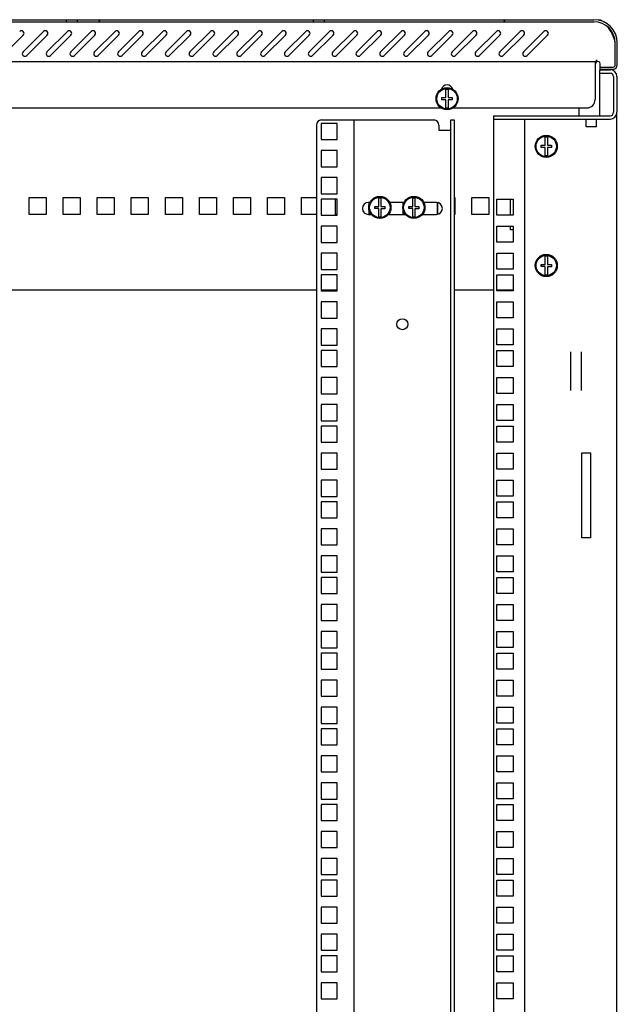
# Model space of a CAD drawing. Units: millimetres. Extents: x 0 to 841, y 0 to 594.
# Drawn here: x 628 to 663, y 360 to 418 of the extents above; entities that cross this region are included whole.
import ezdxf

# ---------------------------------------------------------------- set-up
doc = ezdxf.new("R2010")
doc.units = ezdxf.units.MM
doc.header["$LTSCALE"] = 46.255
doc.layers.get('0').update_dxf_attribs({"linetype": 'CONTINUOUS'})
for name, color, linetype in [('02___PRT_ALL_AXES', 7, 'CONTINUOUS'), ('ALL_FEATURES', 7, 'CONTINUOUS'), ('AXIS', 7, 'CONTINUOUS')]:
    doc.layers.add(name, color=color, linetype=linetype)
pattern_1 = [(45, (0, 0), (-11.89354, 11.89354), [])]

msp = doc.modelspace()

# ---------------------------------------------------------------- hatches: boundary and pattern name
at = {"linetype": 'Continuous'}
h = msp.add_hatch(dxfattribs=at)
h.set_pattern_fill('DEFAULT__1', color=2, scale=16.82, angle=45, style=0, pattern_type=0)
h.set_pattern_definition(pattern_1)
edge = h.paths.add_edge_path()
edge.add_line((645.45255, 418.24164), (661.30755, 418.24164))
edge.add_arc((661.30755, 416.87164), 1.37, 0, 90)
edge.add_line((662.67755, 415.58164), (662.67755, 416.87164))
edge.add_arc((662.43755, 415.58164), 0.24, 270, 360)
edge.add_line((661.67755, 415.34164), (662.43755, 415.34164))
edge.add_line((661.67755, 415.34164), (661.67755, 415.46164))
edge.add_line((661.67755, 415.46164), (662.43755, 415.46164))
edge.add_arc((662.43755, 415.58164), 0.12, 270, 360)
edge.add_line((662.55755, 415.58164), (662.55755, 416.87164))
edge.add_arc((661.30755, 416.87164), 1.25, 0, 90)
edge.add_line((645.45255, 418.12164), (661.30755, 418.12164))
edge.add_line((645.45255, 418.24164), (645.45255, 418.12164))
edge = h.paths.add_edge_path()
edge.add_line((630.95255, 418.24164), (644.80255, 418.24164))
edge.add_line((644.80255, 418.24164), (644.80255, 418.12164))
edge.add_line((630.95255, 418.12164), (644.80255, 418.12164))
edge.add_line((630.95255, 418.24164), (630.95255, 418.12164))
edge = h.paths.add_edge_path()
edge.add_line((615.05255, 418.24164), (630.30255, 418.24164))
edge.add_line((630.30255, 418.24164), (630.30255, 418.12164))
edge.add_line((615.05255, 418.12164), (630.30255, 418.12164))
edge.add_line((615.05255, 418.24164), (615.05255, 418.12164))
edge = h.paths.add_edge_path()
edge.add_line((600.55255, 418.24164), (614.40255, 418.24164))
edge.add_line((614.40255, 418.24164), (614.40255, 418.12164))
edge.add_line((600.55255, 418.12164), (614.40255, 418.12164))
edge.add_line((600.55255, 418.24164), (600.55255, 418.12164))
edge = h.paths.add_edge_path()
edge.add_line((584.04755, 418.24164), (599.90255, 418.24164))
edge.add_line((599.90255, 418.24164), (599.90255, 418.12164))
edge.add_line((584.04755, 418.12164), (599.90255, 418.12164))
edge.add_arc((584.04755, 416.87164), 1.25, 90, 180)
edge.add_line((582.79755, 415.58164), (582.79755, 416.87164))
edge.add_arc((582.91755, 415.58164), 0.12, 180, 270)
edge.add_line((583.67755, 415.46164), (582.91755, 415.46164))
edge.add_line((583.67755, 415.34164), (583.67755, 415.46164))
edge.add_line((583.67755, 415.34164), (582.91755, 415.34164))
edge.add_arc((582.91755, 415.58164), 0.24, 180, 270)
edge.add_line((582.67755, 415.58164), (582.67755, 416.87164))
edge.add_arc((584.04755, 416.87164), 1.37, 90, 180)
h = msp.add_hatch(dxfattribs=at)
h.set_pattern_fill('DEFAULT__2', color=2, scale=16.82, angle=45, style=0, pattern_type=0)
h.set_pattern_definition(pattern_1)
edge = h.paths.add_edge_path()
edge.add_line((662.65255, 414.90164), (662.65255, 412.80164))
edge.add_arc((662.25255, 412.80164), 0.4, 270, 360)
edge.add_line((655.40255, 412.40164), (662.25255, 412.40164))
edge.add_line((655.40255, 412.60164), (655.40255, 412.40164))
edge.add_line((655.40255, 412.60164), (662.25255, 412.60164))
edge.add_arc((662.25255, 412.80164), 0.2, 270, 360)
edge.add_line((662.45255, 414.90164), (662.45255, 412.80164))
edge.add_arc((662.25255, 414.90164), 0.2, 0, 90)
edge.add_line((661.65255, 415.10164), (662.25255, 415.10164))
edge.add_line((661.65255, 415.10164), (661.65255, 415.30164))
edge.add_line((661.65255, 415.30164), (662.25255, 415.30164))
edge.add_arc((662.25255, 414.90164), 0.4, 0, 90)

# ---------------------------------------------------------------- linework, layer by layer
at = {"color": 7, "linetype": 'Continuous'}
for p, q in [((584.04755, 418.24164), (661.30755, 418.24164)), ((630.30255, 418.24164), (630.30255, 418.12164)), ((630.95255, 418.24164), (630.95255, 418.12164)), ((644.80255, 418.24164), (644.80255, 418.12164)), ((645.45255, 418.24164), (645.45255, 418.12164)), ((584.04755, 418.12164), (661.30755, 418.12164)), ((661.72755, 418.20898), (661.72755, 418.19246)), ((627.78361, 417.33557), (626.58153, 416.13349)), ((627.7694, 416.34562), (628.97148, 417.5477)), ((629.18361, 417.33557), (627.98153, 416.13349)), ((629.1694, 416.34562), (630.37148, 417.5477)), ((630.58361, 417.33557), (629.38153, 416.13349)), ((630.5694, 416.34562), (631.77148, 417.5477)), ((631.98361, 417.33557), (630.78153, 416.13349)), ((631.9694, 416.34562), (633.17148, 417.5477)), ((633.38361, 417.33557), (632.18153, 416.13349)), ((633.3694, 416.34562), (634.57148, 417.5477)), ((634.78361, 417.33557), (633.58153, 416.13349)), ((634.7694, 416.34562), (635.97148, 417.5477)), ((636.18361, 417.33557), (634.98153, 416.13349)), ((636.1694, 416.34562), (637.37148, 417.5477)), ((637.58361, 417.33557), (636.38153, 416.13349)), ((637.5694, 416.34562), (638.77148, 417.5477)), ((638.98361, 417.33557), (637.78153, 416.13349)), ((638.9694, 416.34562), (640.17148, 417.5477)), ((640.38361, 417.33557), (639.18153, 416.13349)), ((640.3694, 416.34562), (641.57148, 417.5477)), ((641.78361, 417.33557), (640.58153, 416.13349)), ((641.7694, 416.34562), (642.97148, 417.5477)), ((643.18361, 417.33557), (641.98153, 416.13349)), ((643.1694, 416.34562), (644.37148, 417.5477)), ((644.58361, 417.33557), (643.38153, 416.13349)), ((644.5694, 416.34562), (645.77148, 417.5477)), ((645.98361, 417.33557), (644.78153, 416.13349)), ((645.9694, 416.34562), (647.17148, 417.5477)), ((647.38361, 417.33557), (646.18153, 416.13349)), ((647.3694, 416.34562), (648.57148, 417.5477)), ((648.78361, 417.33557), (647.58153, 416.13349)), ((648.7694, 416.34562), (649.97148, 417.5477)), ((650.18361, 417.33557), (648.98153, 416.13349)), ((650.1694, 416.34562), (651.37148, 417.5477)), ((651.58361, 417.33557), (650.38153, 416.13349)), ((651.5694, 416.34562), (652.77148, 417.5477)), ((652.98361, 417.33557), (651.78153, 416.13349)), ((652.9694, 416.34562), (654.17148, 417.5477)), ((654.38361, 417.33557), (653.18153, 416.13349)), ((654.3694, 416.34562), (655.57148, 417.5477)), ((655.78361, 417.33557), (654.58153, 416.13349)), ((655.7694, 416.34562), (656.97148, 417.5477)), ((657.18361, 417.33557), (655.98153, 416.13349)), ((657.1694, 416.34562), (658.37148, 417.5477)), ((658.58361, 417.33557), (657.38153, 416.13349)), ((662.55755, 415.58164), (662.55755, 416.87164)), ((662.67755, 415.58164), (662.67755, 416.87164)), ((661.37755, 415.76164), (583.97755, 415.76164)), ((661.37755, 415.76164), (661.37755, 413.56164)), ((661.44755, 415.73655), (661.44755, 415.88164)), ((661.67755, 415.34164), (661.67755, 415.46164)), ((661.67755, 415.46164), (662.43755, 415.46164)), ((661.67755, 415.34164), (662.43755, 415.34164)), ((662.55755, 415.34164), (662.55755, 415.37872)), ((661.65255, 415.10164), (661.65255, 415.30164)), ((661.65255, 415.30164), (662.25255, 415.30164)), ((661.65255, 415.10164), (662.25255, 415.10164)), ((662.45255, 414.90164), (662.45255, 412.80164)), ((662.65255, 414.90164), (662.65255, 412.80164)), ((652.37755, 413.53664), (652.37755, 413.66664)), ((652.37755, 413.66664), (652.61255, 413.66664)), ((652.61255, 413.66664), (652.61255, 414.14059)), ((652.74255, 414.14059), (652.74255, 413.66664)), ((652.74255, 413.66664), (652.97755, 413.66664)), ((652.97755, 413.66664), (652.97755, 413.52464)), ((623.02755, 413.06164), (652.32755, 413.06164)), ((652.61255, 413.53664), (652.37755, 413.53664)), ((652.61255, 413.06268), (652.61255, 413.53664)), ((652.74255, 413.52464), (652.74255, 413.06268)), ((652.97755, 413.52464), (652.74255, 413.52464)), ((653.02755, 413.06164), (660.87755, 413.06164)), ((655.40255, 412.60164), (655.40255, 412.40164)), ((655.40255, 412.60164), (662.25255, 412.60164)), ((645.00255, 412.05164), (645.00255, 203.65164)), ((645.27755, 412.14414), (645.27755, 411.19414)), ((646.22755, 412.14414), (645.27755, 412.14414)), ((645.30255, 412.35164), (651.89471, 412.35164)), ((646.22755, 411.19414), (646.22755, 412.14414)), ((647.20255, 412.35164), (647.20255, 203.35164)), ((652.19471, 412.05164), (652.19471, 411.75164)), ((652.90255, 203.35164), (652.90255, 412.35164)), ((652.90255, 412.35164), (653.10255, 412.35164)), ((655.40255, 412.40164), (662.25255, 412.40164)), ((660.85255, 411.95164), (660.85255, 412.39871)), ((661.45255, 411.95164), (660.85255, 411.95164)), ((661.45255, 411.95164), (661.45255, 412.39871)), ((652.19471, 411.75164), (652.90255, 411.75164)), ((658.43755, 410.86664), (658.43755, 411.34059)), ((658.56755, 411.34059), (658.56755, 410.86664)), ((645.27755, 411.19414), (646.22755, 411.19414)), ((658.20255, 410.73664), (658.20255, 410.86664)), ((658.20255, 410.86664), (658.43755, 410.86664)), ((658.43755, 410.73664), (658.20255, 410.73664)), ((658.43755, 410.26268), (658.43755, 410.73664)), ((658.56755, 410.86664), (658.80255, 410.86664)), ((658.56755, 410.72464), (658.56755, 410.26268)), ((658.80255, 410.72464), (658.56755, 410.72464)), ((658.80255, 410.86664), (658.80255, 410.72464)), ((645.27755, 410.55664), (645.27755, 409.60664)), ((646.22755, 410.55664), (645.27755, 410.55664)), ((646.22755, 409.60664), (646.22755, 410.55664)), ((645.27755, 409.60664), (646.22755, 409.60664)), ((645.27755, 408.96914), (645.27755, 408.01914)), ((646.22755, 408.96914), (645.27755, 408.96914)), ((646.22755, 408.01914), (646.22755, 408.96914)), ((645.27755, 408.01914), (646.22755, 408.01914)), ((645.27755, 407.69914), (645.27755, 406.74914)), ((646.22755, 407.69914), (645.27755, 407.69914)), ((646.22755, 406.74914), (646.22755, 407.69914)), ((648.14652, 407.50164), (648.05255, 407.50164)), ((648.42755, 407.14664), (648.42755, 407.27664)), ((648.42755, 407.27664), (648.66255, 407.27664)), ((648.66255, 407.27664), (648.66255, 407.75059)), ((648.79255, 407.75059), (648.79255, 407.27664)), ((648.79255, 407.27664), (649.02755, 407.27664)), ((649.02755, 407.27664), (649.02755, 407.13464)), ((650.14652, 407.50164), (649.30857, 407.50164)), ((650.42755, 407.14664), (650.42755, 407.27664)), ((650.42755, 407.27664), (650.66255, 407.27664)), ((650.66255, 407.27664), (650.66255, 407.75059)), ((650.79255, 407.75059), (650.79255, 407.27664)), ((650.79255, 407.27664), (651.02755, 407.27664)), ((651.02755, 407.27664), (651.02755, 407.13464)), ((652.05255, 407.50164), (651.30857, 407.50164)), ((645.27755, 406.74914), (646.22755, 406.74914)), ((648.05255, 406.80164), (648.22546, 406.80164)), ((648.15255, 406.9112), (648.15255, 406.80164)), ((648.66255, 407.14664), (648.42755, 407.14664)), ((648.66255, 406.67268), (648.66255, 407.14664)), ((648.79255, 407.13464), (648.79255, 406.67268)), ((649.02755, 407.13464), (648.79255, 407.13464)), ((649.22964, 406.80164), (650.22546, 406.80164)), ((650.15255, 406.9112), (650.15255, 406.80164)), ((650.66255, 407.14664), (650.42755, 407.14664)), ((650.66255, 406.67268), (650.66255, 407.14664)), ((650.79255, 407.13464), (650.79255, 406.67268)), ((651.02755, 407.13464), (650.79255, 407.13464)), ((651.22964, 406.80164), (652.05255, 406.80164)), ((645.27755, 406.11164), (645.27755, 405.16164)), ((646.22755, 406.11164), (645.27755, 406.11164)), ((646.22755, 405.16164), (646.22755, 406.11164)), ((645.27755, 405.16164), (646.22755, 405.16164)), ((645.27755, 404.52414), (645.27755, 403.57414)), ((646.22755, 404.52414), (645.27755, 404.52414)), ((646.22755, 403.57414), (646.22755, 404.52414)), ((658.43755, 403.86664), (658.43755, 404.34059)), ((658.56755, 404.34059), (658.56755, 403.86664)), ((658.20255, 403.73664), (658.20255, 403.86664)), ((658.20255, 403.86664), (658.43755, 403.86664)), ((658.56755, 403.86664), (658.80255, 403.86664)), ((658.80255, 403.86664), (658.80255, 403.72464)), ((645.27755, 403.57414), (646.22755, 403.57414)), ((645.27755, 403.25414), (645.27755, 402.30414)), ((646.22755, 403.25414), (645.27755, 403.25414)), ((646.22755, 402.30414), (646.22755, 403.25414)), ((658.43755, 403.73664), (658.20255, 403.73664)), ((658.43755, 403.26268), (658.43755, 403.73664)), ((658.56755, 403.72464), (658.56755, 403.26268)), ((658.80255, 403.72464), (658.56755, 403.72464)), ((645.27755, 402.30414), (646.22755, 402.30414)), ((645.27755, 401.66664), (645.27755, 400.71664)), ((646.22755, 401.66664), (645.27755, 401.66664)), ((646.22755, 400.71664), (646.22755, 401.66664)), ((645.27755, 400.71664), (646.22755, 400.71664)), ((645.27755, 400.07914), (645.27755, 399.12914)), ((646.22755, 400.07914), (645.27755, 400.07914)), ((646.22755, 399.12914), (646.22755, 400.07914)), ((645.27755, 399.12914), (646.22755, 399.12914)), ((645.27755, 398.80914), (645.27755, 397.85914)), ((646.22755, 398.80914), (645.27755, 398.80914)), ((646.22755, 397.85914), (646.22755, 398.80914)), ((645.27755, 397.85914), (646.22755, 397.85914)), ((645.27755, 397.22164), (645.27755, 396.27164)), ((646.22755, 397.22164), (645.27755, 397.22164)), ((646.22755, 396.27164), (646.22755, 397.22164)), ((645.27755, 396.27164), (646.22755, 396.27164)), ((645.27755, 395.63414), (645.27755, 394.68414)), ((646.22755, 395.63414), (645.27755, 395.63414)), ((646.22755, 394.68414), (646.22755, 395.63414)), ((645.27755, 394.68414), (646.22755, 394.68414)), ((645.27755, 394.36414), (645.27755, 393.41414)), ((646.22755, 394.36414), (645.27755, 394.36414)), ((646.22755, 393.41414), (646.22755, 394.36414)), ((645.27755, 393.41414), (646.22755, 393.41414)), ((645.27755, 392.77664), (645.27755, 391.82664)), ((646.22755, 392.77664), (645.27755, 392.77664)), ((646.22755, 391.82664), (646.22755, 392.77664)), ((645.27755, 391.82664), (646.22755, 391.82664)), ((645.27755, 391.18914), (645.27755, 390.23914)), ((646.22755, 391.18914), (645.27755, 391.18914)), ((646.22755, 390.23914), (646.22755, 391.18914)), ((645.27755, 390.23914), (646.22755, 390.23914)), ((645.27755, 389.91914), (645.27755, 388.96914)), ((646.22755, 389.91914), (645.27755, 389.91914)), ((646.22755, 388.96914), (646.22755, 389.91914)), ((645.27755, 388.96914), (646.22755, 388.96914)), ((645.27755, 388.33164), (645.27755, 387.38164)), ((646.22755, 388.33164), (645.27755, 388.33164)), ((646.22755, 387.38164), (646.22755, 388.33164)), ((645.27755, 387.38164), (646.22755, 387.38164)), ((645.27755, 386.74414), (645.27755, 385.79414)), ((646.22755, 386.74414), (645.27755, 386.74414)), ((646.22755, 385.79414), (646.22755, 386.74414)), ((645.27755, 385.79414), (646.22755, 385.79414)), ((645.27755, 385.47414), (645.27755, 384.52414)), ((646.22755, 385.47414), (645.27755, 385.47414)), ((646.22755, 384.52414), (646.22755, 385.47414)), ((645.27755, 384.52414), (646.22755, 384.52414)), ((645.27755, 383.88664), (645.27755, 382.93664)), ((646.22755, 383.88664), (645.27755, 383.88664)), ((646.22755, 382.93664), (646.22755, 383.88664)), ((645.27755, 382.93664), (646.22755, 382.93664)), ((645.27755, 382.29914), (645.27755, 381.34914)), ((646.22755, 382.29914), (645.27755, 382.29914)), ((646.22755, 381.34914), (646.22755, 382.29914)), ((645.27755, 381.34914), (646.22755, 381.34914)), ((645.27755, 381.02914), (645.27755, 380.07914)), ((646.22755, 381.02914), (645.27755, 381.02914)), ((646.22755, 380.07914), (646.22755, 381.02914)), ((645.27755, 380.07914), (646.22755, 380.07914)), ((645.27755, 379.44164), (645.27755, 378.49164)), ((646.22755, 379.44164), (645.27755, 379.44164)), ((646.22755, 378.49164), (646.22755, 379.44164)), ((645.27755, 378.49164), (646.22755, 378.49164)), ((645.27755, 377.85414), (645.27755, 376.90414)), ((646.22755, 377.85414), (645.27755, 377.85414)), ((646.22755, 376.90414), (646.22755, 377.85414)), ((645.27755, 376.90414), (646.22755, 376.90414)), ((645.27755, 376.58414), (645.27755, 375.63414)), ((646.22755, 376.58414), (645.27755, 376.58414)), ((646.22755, 375.63414), (646.22755, 376.58414)), ((645.27755, 375.63414), (646.22755, 375.63414)), ((645.27755, 374.99664), (645.27755, 374.04664)), ((646.22755, 374.99664), (645.27755, 374.99664)), ((646.22755, 374.04664), (646.22755, 374.99664)), ((645.27755, 374.04664), (646.22755, 374.04664)), ((645.27755, 373.40914), (645.27755, 372.45914)), ((646.22755, 373.40914), (645.27755, 373.40914)), ((646.22755, 372.45914), (646.22755, 373.40914)), ((645.27755, 372.45914), (646.22755, 372.45914)), ((645.27755, 372.13914), (645.27755, 371.18914)), ((646.22755, 372.13914), (645.27755, 372.13914)), ((646.22755, 371.18914), (646.22755, 372.13914)), ((645.27755, 371.18914), (646.22755, 371.18914)), ((645.27755, 370.55164), (645.27755, 369.60164)), ((646.22755, 370.55164), (645.27755, 370.55164)), ((646.22755, 369.60164), (646.22755, 370.55164)), ((645.27755, 369.60164), (646.22755, 369.60164)), ((645.27755, 368.96414), (645.27755, 368.01414)), ((646.22755, 368.96414), (645.27755, 368.96414)), ((646.22755, 368.01414), (646.22755, 368.96414)), ((645.27755, 368.01414), (646.22755, 368.01414)), ((645.27755, 367.69414), (645.27755, 366.74414)), ((646.22755, 367.69414), (645.27755, 367.69414)), ((646.22755, 366.74414), (646.22755, 367.69414)), ((645.27755, 366.74414), (646.22755, 366.74414)), ((645.27755, 366.10664), (645.27755, 365.15664)), ((646.22755, 366.10664), (645.27755, 366.10664)), ((646.22755, 365.15664), (646.22755, 366.10664)), ((645.27755, 365.15664), (646.22755, 365.15664)), ((645.27755, 364.51914), (645.27755, 363.56914)), ((646.22755, 364.51914), (645.27755, 364.51914)), ((646.22755, 363.56914), (646.22755, 364.51914)), ((645.27755, 363.56914), (646.22755, 363.56914)), ((645.27755, 363.24914), (645.27755, 362.29914)), ((646.22755, 363.24914), (645.27755, 363.24914)), ((646.22755, 362.29914), (646.22755, 363.24914)), ((645.27755, 362.29914), (646.22755, 362.29914)), ((645.27755, 361.66164), (645.27755, 360.71164)), ((646.22755, 361.66164), (645.27755, 361.66164)), ((646.22755, 360.71164), (646.22755, 361.66164)), ((645.27755, 360.71164), (646.22755, 360.71164))]:
    msp.add_line(p, q, dxfattribs=at)
at = {"color": 3, "linetype": 'Continuous'}
for p, q in [((660.42755, 413.06164), (660.42755, 412.60164)), ((662.65255, 202.90164), (662.65255, 412.80164)), ((653.10255, 412.35164), (653.10255, 203.35164)), ((655.40255, 412.40164), (655.40255, 203.30164)), ((657.25255, 203.30164), (657.25255, 412.40164)), ((628.12755, 406.80164), (628.12755, 407.80164)), ((628.12755, 407.80164), (629.12755, 407.80164)), ((629.12755, 407.80164), (629.12755, 406.80164)), ((630.12755, 406.80164), (630.12755, 407.80164)), ((630.12755, 407.80164), (631.12755, 407.80164)), ((631.12755, 407.80164), (631.12755, 406.80164)), ((632.12755, 406.80164), (632.12755, 407.80164)), ((632.12755, 407.80164), (633.12755, 407.80164)), ((633.12755, 407.80164), (633.12755, 406.80164)), ((634.12755, 406.80164), (634.12755, 407.80164)), ((634.12755, 407.80164), (635.12755, 407.80164)), ((635.12755, 407.80164), (635.12755, 406.80164)), ((636.12755, 406.80164), (636.12755, 407.80164)), ((636.12755, 407.80164), (637.12755, 407.80164)), ((637.12755, 407.80164), (637.12755, 406.80164)), ((638.12755, 406.80164), (638.12755, 407.80164)), ((638.12755, 407.80164), (639.12755, 407.80164)), ((639.12755, 407.80164), (639.12755, 406.80164)), ((640.12755, 406.80164), (640.12755, 407.80164)), ((640.12755, 407.80164), (641.12755, 407.80164)), ((641.12755, 407.80164), (641.12755, 406.80164)), ((642.12755, 406.80164), (642.12755, 407.80164)), ((642.12755, 407.80164), (643.12755, 407.80164)), ((643.12755, 407.80164), (643.12755, 406.80164)), ((644.12755, 406.80164), (644.12755, 407.80164)), ((644.12755, 407.80164), (645.00255, 407.80164)), ((653.12755, 407.80164), (653.12755, 406.80164)), ((654.12755, 406.80164), (654.12755, 407.80164)), ((654.12755, 407.80164), (655.12755, 407.80164)), ((655.12755, 407.80164), (655.12755, 406.80164)), ((646.12755, 406.80164), (646.12755, 407.69914)), ((648.10255, 407.38624), (648.10255, 407.50164)), ((650.10255, 407.38624), (650.10255, 407.50164)), ((652.12755, 406.82173), (652.12755, 407.48154)), ((655.60255, 406.75414), (655.60255, 407.70414)), ((655.60255, 407.70414), (656.55255, 407.70414)), ((656.55255, 407.70414), (656.55255, 406.75414)), ((629.12755, 406.80164), (628.12755, 406.80164)), ((631.12755, 406.80164), (630.12755, 406.80164)), ((633.12755, 406.80164), (632.12755, 406.80164)), ((635.12755, 406.80164), (634.12755, 406.80164)), ((637.12755, 406.80164), (636.12755, 406.80164)), ((639.12755, 406.80164), (638.12755, 406.80164)), ((641.12755, 406.80164), (640.12755, 406.80164)), ((643.12755, 406.80164), (642.12755, 406.80164)), ((645.00255, 406.80164), (644.12755, 406.80164)), ((646.22755, 406.80164), (646.12755, 406.80164)), ((648.10255, 406.80164), (648.10255, 407.03704)), ((650.10255, 406.80164), (650.10255, 407.03704)), ((655.12755, 406.80164), (654.12755, 406.80164)), ((656.55255, 406.75414), (655.60255, 406.75414)), ((655.60255, 405.16664), (655.60255, 406.11664)), ((655.60255, 406.11664), (656.55255, 406.11664)), ((656.55255, 406.11664), (656.55255, 405.16664)), ((656.55255, 405.16664), (655.60255, 405.16664)), ((655.60255, 403.57914), (655.60255, 404.52914)), ((655.60255, 404.52914), (656.55255, 404.52914)), ((656.55255, 404.52914), (656.55255, 403.57914)), ((656.55255, 403.57914), (655.60255, 403.57914)), ((655.60255, 402.30914), (655.60255, 403.25914)), ((655.60255, 403.25914), (656.55255, 403.25914)), ((656.55255, 403.25914), (656.55255, 402.30914)), ((645.00255, 402.35164), (599.35255, 402.35164)), ((646.22755, 402.35164), (645.27755, 402.35164)), ((655.40255, 402.35164), (653.10255, 402.35164)), ((656.55255, 402.35164), (655.60255, 402.35164)), ((656.55255, 402.30914), (655.60255, 402.30914)), ((655.60255, 400.72164), (655.60255, 401.67164)), ((655.60255, 401.67164), (656.55255, 401.67164)), ((656.55255, 401.67164), (656.55255, 400.72164)), ((656.55255, 400.72164), (655.60255, 400.72164)), ((655.60255, 399.13414), (655.60255, 400.08414)), ((655.60255, 400.08414), (656.55255, 400.08414)), ((656.55255, 400.08414), (656.55255, 399.13414)), ((656.55255, 399.13414), (655.60255, 399.13414)), ((655.60255, 397.86414), (655.60255, 398.81414)), ((655.60255, 398.81414), (656.55255, 398.81414)), ((656.55255, 398.81414), (656.55255, 397.86414)), ((659.95255, 396.46465), (659.95255, 398.73862)), ((660.55255, 398.73862), (660.55255, 396.46465)), ((656.55255, 397.86414), (655.60255, 397.86414)), ((655.60255, 396.27664), (655.60255, 397.22664)), ((655.60255, 397.22664), (656.55255, 397.22664)), ((656.55255, 397.22664), (656.55255, 396.27664)), ((656.55255, 396.27664), (655.60255, 396.27664)), ((655.60255, 394.68914), (655.60255, 395.63914)), ((655.60255, 395.63914), (656.55255, 395.63914)), ((656.55255, 395.63914), (656.55255, 394.68914)), ((656.55255, 394.68914), (655.60255, 394.68914)), ((655.60255, 393.41914), (655.60255, 394.36914)), ((655.60255, 394.36914), (656.55255, 394.36914)), ((656.55255, 394.36914), (656.55255, 393.41914)), ((656.55255, 393.41914), (655.60255, 393.41914)), ((655.60255, 391.83164), (655.60255, 392.78164)), ((655.60255, 392.78164), (656.55255, 392.78164)), ((656.55255, 392.78164), (656.55255, 391.83164)), ((656.55255, 391.83164), (655.60255, 391.83164)), ((655.60255, 390.24414), (655.60255, 391.19414)), ((655.60255, 391.19414), (656.55255, 391.19414)), ((656.55255, 391.19414), (656.55255, 390.24414)), ((656.55255, 390.24414), (655.60255, 390.24414)), ((655.60255, 388.97414), (655.60255, 389.92414)), ((655.60255, 389.92414), (656.55255, 389.92414)), ((656.55255, 389.92414), (656.55255, 388.97414)), ((656.55255, 388.97414), (655.60255, 388.97414)), ((655.60255, 387.38664), (655.60255, 388.33664)), ((655.60255, 388.33664), (656.55255, 388.33664)), ((656.55255, 388.33664), (656.55255, 387.38664)), ((656.55255, 387.38664), (655.60255, 387.38664)), ((655.60255, 385.79914), (655.60255, 386.74914)), ((655.60255, 386.74914), (656.55255, 386.74914)), ((656.55255, 386.74914), (656.55255, 385.79914)), ((656.55255, 385.79914), (655.60255, 385.79914)), ((655.60255, 384.52914), (655.60255, 385.47914)), ((655.60255, 385.47914), (656.55255, 385.47914)), ((656.55255, 385.47914), (656.55255, 384.52914)), ((656.55255, 384.52914), (655.60255, 384.52914)), ((655.60255, 382.94164), (655.60255, 383.89164)), ((655.60255, 383.89164), (656.55255, 383.89164)), ((656.55255, 383.89164), (656.55255, 382.94164)), ((656.55255, 382.94164), (655.60255, 382.94164)), ((655.60255, 381.35414), (655.60255, 382.30414)), ((655.60255, 382.30414), (656.55255, 382.30414)), ((656.55255, 382.30414), (656.55255, 381.35414)), ((656.55255, 381.35414), (655.60255, 381.35414)), ((655.60255, 380.08414), (655.60255, 381.03414)), ((655.60255, 381.03414), (656.55255, 381.03414)), ((656.55255, 381.03414), (656.55255, 380.08414)), ((656.55255, 380.08414), (655.60255, 380.08414)), ((655.60255, 378.49664), (655.60255, 379.44664)), ((655.60255, 379.44664), (656.55255, 379.44664)), ((656.55255, 379.44664), (656.55255, 378.49664)), ((656.55255, 378.49664), (655.60255, 378.49664)), ((655.60255, 376.90914), (655.60255, 377.85914)), ((655.60255, 377.85914), (656.55255, 377.85914)), ((656.55255, 377.85914), (656.55255, 376.90914)), ((656.55255, 376.90914), (655.60255, 376.90914)), ((655.60255, 375.63914), (655.60255, 376.58914)), ((655.60255, 376.58914), (656.55255, 376.58914)), ((656.55255, 376.58914), (656.55255, 375.63914)), ((656.55255, 375.63914), (655.60255, 375.63914)), ((655.60255, 374.05164), (655.60255, 375.00164)), ((655.60255, 375.00164), (656.55255, 375.00164)), ((656.55255, 375.00164), (656.55255, 374.05164)), ((656.55255, 374.05164), (655.60255, 374.05164)), ((655.60255, 372.46414), (655.60255, 373.41414)), ((655.60255, 373.41414), (656.55255, 373.41414)), ((656.55255, 373.41414), (656.55255, 372.46414)), ((656.55255, 372.46414), (655.60255, 372.46414)), ((655.60255, 371.19414), (655.60255, 372.14414)), ((655.60255, 372.14414), (656.55255, 372.14414)), ((656.55255, 372.14414), (656.55255, 371.19414)), ((656.55255, 371.19414), (655.60255, 371.19414)), ((655.60255, 369.60664), (655.60255, 370.55664)), ((655.60255, 370.55664), (656.55255, 370.55664)), ((656.55255, 370.55664), (656.55255, 369.60664)), ((656.55255, 369.60664), (655.60255, 369.60664)), ((655.60255, 368.01914), (655.60255, 368.96914)), ((655.60255, 368.96914), (656.55255, 368.96914)), ((656.55255, 368.96914), (656.55255, 368.01914)), ((656.55255, 368.01914), (655.60255, 368.01914)), ((655.60255, 366.74914), (655.60255, 367.69914)), ((655.60255, 367.69914), (656.55255, 367.69914)), ((656.55255, 367.69914), (656.55255, 366.74914)), ((656.55255, 366.74914), (655.60255, 366.74914)), ((655.60255, 365.16164), (655.60255, 366.11164)), ((655.60255, 366.11164), (656.55255, 366.11164)), ((656.55255, 366.11164), (656.55255, 365.16164)), ((656.55255, 365.16164), (655.60255, 365.16164)), ((655.60255, 363.57414), (655.60255, 364.52414)), ((655.60255, 364.52414), (656.55255, 364.52414)), ((656.55255, 364.52414), (656.55255, 363.57414)), ((656.55255, 363.57414), (655.60255, 363.57414)), ((655.60255, 362.30414), (655.60255, 363.25414)), ((655.60255, 363.25414), (656.55255, 363.25414)), ((656.55255, 363.25414), (656.55255, 362.30414)), ((656.55255, 362.30414), (655.60255, 362.30414)), ((655.60255, 360.71664), (655.60255, 361.66664)), ((655.60255, 361.66664), (656.55255, 361.66664)), ((656.55255, 361.66664), (656.55255, 360.71664)), ((656.55255, 360.71664), (655.60255, 360.71664))]:
    msp.add_line(p, q, dxfattribs=at)
at = {"color": 7, "linetype": 'Continuous'}
for centre, radius in [((652.67755, 413.60164), 0.65), ((652.67755, 413.60164), 0.6), ((658.50255, 410.80164), 0.65), ((658.50255, 410.80164), 0.6), ((648.72755, 407.21164), 0.65), ((648.72755, 407.21164), 0.6), ((650.72755, 407.21164), 0.65), ((650.72755, 407.21164), 0.6), ((658.50255, 403.80164), 0.65), ((658.50255, 403.80164), 0.6), ((650.05255, 400.35164), 0.325)]:
    msp.add_circle(centre, radius, dxfattribs=at)
for centre, radius, start, end in [((661.30755, 416.87164), 1.37, 0, 90), ((661.28413, 415.30327), 2.93933, 82.3719025, 84.0758683), ((661.27057, 415.20057), 3.04292, 81.362871, 82.3755652), ((661.30755, 416.87164), 1.25, 0, 90), ((660.7252, 416.58671), 1.85, 8.8375702, 43.877361), ((627.67755, 417.44164), 0.15, 315, 135), ((629.07755, 417.44164), 0.15, 315, 135), ((630.47755, 417.44164), 0.15, 315, 135), ((631.87755, 417.44164), 0.15, 315, 135), ((633.27755, 417.44164), 0.15, 315, 135), ((634.67755, 417.44164), 0.15, 315, 135), ((636.07755, 417.44164), 0.15, 315, 135), ((637.47755, 417.44164), 0.15, 315, 135), ((638.87755, 417.44164), 0.15, 315, 135), ((640.27755, 417.44164), 0.15, 315, 135), ((641.67755, 417.44164), 0.15, 315, 135), ((643.07755, 417.44164), 0.15, 315, 135), ((644.47755, 417.44164), 0.15, 315, 135), ((645.87755, 417.44164), 0.15, 315, 135), ((647.27755, 417.44164), 0.15, 315, 135), ((648.67755, 417.44164), 0.15, 315, 135), ((650.07755, 417.44164), 0.15, 315, 135), ((651.47755, 417.44164), 0.15, 315, 135), ((652.87755, 417.44164), 0.15, 315, 135), ((654.27755, 417.44164), 0.15, 315, 135), ((655.67755, 417.44164), 0.15, 315, 135), ((657.07755, 417.44164), 0.15, 315, 135), ((658.47755, 417.44164), 0.15, 315, 135), ((627.87547, 416.23956), 0.15, 135, 315), ((629.27547, 416.23956), 0.15, 135, 315), ((630.67547, 416.23956), 0.15, 135, 315), ((632.07547, 416.23956), 0.15, 135, 315), ((633.47547, 416.23956), 0.15, 135, 315), ((634.87547, 416.23956), 0.15, 135, 315), ((636.27547, 416.23956), 0.15, 135, 315), ((637.67547, 416.23956), 0.15, 135, 315), ((639.07547, 416.23956), 0.15, 135, 315), ((640.47547, 416.23956), 0.15, 135, 315), ((641.87547, 416.23956), 0.15, 135, 315), ((643.27547, 416.23956), 0.15, 135, 315), ((644.67547, 416.23956), 0.15, 135, 315), ((646.07547, 416.23956), 0.15, 135, 315), ((647.47547, 416.23956), 0.15, 135, 315), ((648.87547, 416.23956), 0.15, 135, 315), ((650.27547, 416.23956), 0.15, 135, 315), ((651.67547, 416.23956), 0.15, 135, 315), ((653.07547, 416.23956), 0.15, 135, 315), ((654.47547, 416.23956), 0.15, 135, 315), ((655.87547, 416.23956), 0.15, 135, 315), ((657.27547, 416.23956), 0.15, 135, 315), ((662.43755, 415.58164), 0.24, 270, 360), ((662.43755, 415.58164), 0.12, 270, 360), ((662.25255, 414.90164), 0.4, 0, 90), ((662.25255, 414.90164), 0.2, 0, 90), ((652.67755, 414.06164), 0.35, 17.4703205, 162.5296795), ((652.67755, 413.60164), 0.54286, 83.1231011, 96.8768989), ((652.67755, 413.60164), 0.54286, 263.1231011, 276.8768989), ((660.87755, 413.56164), 0.5, 270, 360), ((662.25255, 412.80164), 0.4, 270, 360), ((662.25255, 412.80164), 0.2, 270, 360), ((645.30255, 412.05164), 0.3, 90, 180), ((651.89471, 412.05164), 0.3, 0, 90), ((658.50255, 410.80164), 0.54286, 83.1231011, 96.8768989), ((658.50255, 410.80164), 0.54286, 263.1231011, 276.8768989), ((648.05255, 407.15164), 0.35, 90, 270), ((648.72755, 407.21164), 0.54286, 83.1231011, 96.8768989), ((650.72755, 407.21164), 0.54286, 83.1231011, 96.8768989), ((652.05255, 407.15164), 0.35, 270, 90), ((648.72755, 407.21164), 0.54286, 263.1231011, 276.8768989), ((650.72755, 407.21164), 0.54286, 263.1231011, 276.8768989), ((658.50255, 403.80164), 0.54286, 83.1231011, 96.8768989), ((658.50255, 403.80164), 0.54286, 263.1231011, 276.8768989)]:
    msp.add_arc(centre, radius, start, end, dxfattribs=at)
for points, knots in [([(661.37755, 415.76387), (661.37755, 415.76894), (661.39288, 415.77882), (661.40329, 415.78726), (661.41182, 415.79226)], [0, 0, 0, 0, 0.3389608, 1, 1, 1, 1]), ([(661.40985, 415.70225), (661.41201, 415.70374), (661.41663, 415.70671), (661.42142, 415.70938), (661.42396, 415.71071)], [0, 0, 0, 0, 0.47918696, 1, 1, 1, 1]), ([(661.41182, 415.79226), (661.41497, 415.79411), (661.42144, 415.79771), (661.42807, 415.801), (661.43147, 415.80256)], [0, 0, 0, 0, 0.49445723, 1, 1, 1, 1]), ([(661.42396, 415.71071), (661.42773, 415.71268), (661.43591, 415.71653), (661.44434, 415.71979), (661.44884, 415.72138)], [0, 0, 0, 0, 0.47195261, 1, 1, 1, 1]), ([(661.43147, 415.80256), (661.43412, 415.80379), (661.43942, 415.8061), (661.44484, 415.80815), (661.44755, 415.80909)], [0, 0, 0, 0, 0.50429759, 1, 1, 1, 1])]:
    msp.add_open_spline(points, degree=3, knots=knots, dxfattribs=at)
at = {"layer": '02___PRT_ALL_AXES', "color": 7, "linetype": 'Continuous'}
for p, q in [((661.44755, 415.88164), (661.44755, 415.76852)), ((661.67755, 415.46164), (661.67755, 415.64164))]:
    msp.add_line(p, q, dxfattribs=at)
at = {"layer": '02___PRT_ALL_AXES', "color": 3, "linetype": 'Continuous'}
for p, q in [((656.40255, 406.75414), (656.40255, 407.70414)), ((656.40255, 405.88951), (656.40255, 406.11664)), ((656.55255, 405.88951), (656.40255, 405.88951))]:
    msp.add_line(p, q, dxfattribs=at)
at = {"layer": '02___PRT_ALL_AXES', "color": 7, "linetype": 'Continuous'}
msp.add_arc((661.52755, 415.64164), 0.15, 0, 122.2309526, dxfattribs=at)
at = {"layer": 'ALL_FEATURES', "color": 7, "linetype": 'Continuous'}
msp.add_line((661.65255, 412.60164), (661.65255, 415.10164), dxfattribs=at)
at = {"layer": 'ALL_FEATURES', "color": 3, "linetype": 'Continuous'}
for p, q in [((660.60255, 387.80164), (660.60255, 392.80164)), ((660.60255, 392.80164), (661.10255, 392.80164)), ((661.10255, 392.80164), (661.10255, 387.80164)), ((661.10255, 387.80164), (660.60255, 387.80164))]:
    msp.add_line(p, q, dxfattribs=at)
at = {"layer": 'AXIS', "color": 3, "linetype": 'Continuous'}
msp.add_line((652.10255, 407.48824), (652.10255, 406.81503), dxfattribs=at)

doc.saveas('drawing.dxf')
